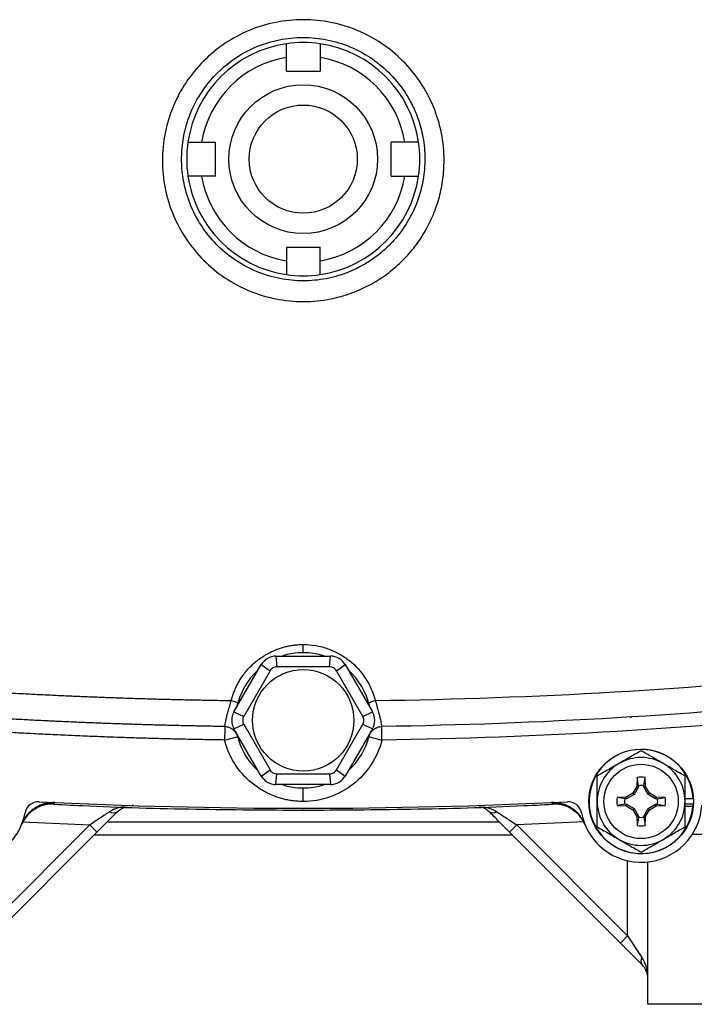
# Model space of a CAD drawing. Units: inches. Extents: x -29.7 to 68.4, y -21.6 to 32.5.
# Drawn here: x 57.7 to 61.6, y 1.2 to 6.9 of the extents above; entities that cross this region are included whole.
import ezdxf

# ---------------------------------------------------------------- set-up
doc = ezdxf.new("R2010")
doc.units = ezdxf.units.IN
doc.header["$MEASUREMENT"] = 0

msp = doc.modelspace()

# ---------------------------------------------------------------- linework, layer by layer
at = {"color": 7, "linetype": 'Continuous', "lineweight": 25}
for p, q in [((59.2378, 6.6151), (59.2378, 6.6955)), ((59.4347, 6.6955), (59.4347, 6.6151)), ((59.2378, 6.6151), (59.4347, 6.6151)), ((58.744, 6.2017), (58.8244, 6.2017)), ((58.8244, 6.0048), (58.8244, 6.2017)), ((59.8481, 6.0048), (59.8481, 6.2017)), ((59.9285, 6.2017), (59.8481, 6.2017)), ((58.8244, 6.0048), (58.744, 6.0048)), ((59.8481, 6.0048), (59.9285, 6.0048)), ((59.2378, 5.5914), (59.4347, 5.5914)), ((59.2378, 5.5914), (59.2378, 5.511)), ((59.4347, 5.511), (59.4347, 5.5914)), ((58.9328, 2.8848), (59.0919, 3.1603)), ((59.0919, 3.1603), (59.1429, 3.124)), ((59.1771, 3.2096), (59.1831, 3.1472)), ((59.1771, 3.2096), (59.4954, 3.2096)), ((59.4894, 3.1472), (59.4954, 3.2096)), ((59.5296, 3.124), (59.5806, 3.1603)), ((59.5806, 3.1603), (59.7397, 2.8848)), ((59.1429, 3.124), (58.9897, 2.8588)), ((59.4894, 3.1472), (59.1831, 3.1472)), ((59.6827, 2.8588), (59.5296, 3.124)), ((58.9506, 2.9156), (58.9544, 2.9341)), ((59.7181, 2.9341), (59.7219, 2.9156)), ((58.9328, 2.8848), (58.9897, 2.8588)), ((59.6827, 2.8588), (59.7397, 2.8848)), ((58.9328, 2.7863), (58.9897, 2.8123)), ((58.9897, 2.8123), (59.1429, 2.5471)), ((59.5296, 2.5471), (59.6827, 2.8123)), ((59.6827, 2.8123), (59.7397, 2.7863)), ((59.0919, 2.5107), (58.9328, 2.7863)), ((59.7397, 2.7863), (59.5806, 2.5107)), ((59.0919, 2.5107), (59.1429, 2.5471)), ((59.1771, 2.4615), (59.1831, 2.5238)), ((59.1831, 2.5238), (59.4894, 2.5238)), ((59.4894, 2.5238), (59.4954, 2.4615)), ((59.5296, 2.5471), (59.5806, 2.5107)), ((61.2811, 2.5029), (61.2802, 2.4505)), ((61.2899, 2.4566), (61.2811, 2.5029)), ((61.3196, 2.4566), (61.3284, 2.5029)), ((61.3293, 2.4505), (61.3284, 2.5029)), ((59.4954, 2.4615), (59.1771, 2.4615)), ((61.2563, 2.4115), (61.2173, 2.3876)), ((61.2802, 2.4505), (61.2563, 2.4115)), ((61.2633, 2.4046), (61.2563, 2.4115)), ((61.2898, 2.4478), (61.2633, 2.4046)), ((61.2898, 2.4478), (61.2802, 2.4505)), ((61.2899, 2.4566), (61.2898, 2.4478)), ((61.3197, 2.4478), (61.3196, 2.4566)), ((61.3197, 2.4478), (61.3293, 2.4505)), ((61.3462, 2.4046), (61.3197, 2.4478)), ((61.3532, 2.4115), (61.3293, 2.4505)), ((61.3462, 2.4046), (61.3532, 2.4115)), ((61.3922, 2.3876), (61.3532, 2.4115)), ((61.2173, 2.3876), (61.165, 2.3867)), ((61.2113, 2.3779), (61.165, 2.3867)), ((61.2201, 2.3781), (61.2113, 2.3779)), ((61.2201, 2.3781), (61.2173, 2.3876)), ((61.2633, 2.4046), (61.2201, 2.3781)), ((61.3894, 2.3781), (61.3462, 2.4046)), ((61.3894, 2.3781), (61.3922, 2.3876)), ((61.3982, 2.3779), (61.3894, 2.3781)), ((61.4445, 2.3867), (61.3922, 2.3876)), ((61.3982, 2.3779), (61.4445, 2.3867)), ((61.6075, 2.3788), (61.5607, 2.3788)), ((61.2113, 2.3483), (61.165, 2.3395)), ((61.165, 2.3395), (61.2173, 2.3386)), ((61.2113, 2.3483), (61.2201, 2.3481)), ((61.2201, 2.3481), (61.2173, 2.3386)), ((61.2173, 2.3386), (61.2563, 2.3147)), ((61.2201, 2.3481), (61.2633, 2.3216)), ((61.2633, 2.3216), (61.2563, 2.3147)), ((61.2563, 2.3147), (61.2802, 2.2757)), ((61.2633, 2.3216), (61.2898, 2.2784)), ((61.3197, 2.2784), (61.3462, 2.3216)), ((61.3293, 2.2757), (61.3532, 2.3147)), ((61.3462, 2.3216), (61.3894, 2.3481)), ((61.3462, 2.3216), (61.3532, 2.3147)), ((61.3532, 2.3147), (61.3922, 2.3386)), ((61.3894, 2.3481), (61.3982, 2.3483)), ((61.3894, 2.3481), (61.3922, 2.3386)), ((61.3922, 2.3386), (61.4445, 2.3395)), ((61.3982, 2.3483), (61.4445, 2.3395)), ((61.6075, 2.3474), (61.5607, 2.3474)), ((61.6064, 2.3335), (61.5607, 2.3335)), ((58.1945, 2.245), (60.478, 2.245)), ((61.2898, 2.2784), (61.2802, 2.2757)), ((61.2802, 2.2757), (61.2811, 2.2233)), ((61.2899, 2.2696), (61.2811, 2.2233)), ((61.2898, 2.2784), (61.2899, 2.2696)), ((61.3196, 2.2696), (61.3197, 2.2784)), ((61.3196, 2.2696), (61.3284, 2.2233)), ((61.3197, 2.2784), (61.3293, 2.2757)), ((61.3284, 2.2233), (61.3293, 2.2757)), ((58.0923, 2.2263), (57.4465, 1.5805)), ((57.4882, 1.5387), (58.134, 2.1845)), ((58.0923, 2.2263), (58.134, 2.1845)), ((60.5802, 2.2263), (60.5384, 2.1845)), ((61.1842, 1.5387), (60.5384, 2.1845)), ((60.5802, 2.2263), (61.226, 1.5805)), ((60.5567, 2.1662), (58.1158, 2.1662)), ((61.3441, 1.182), (61.3441, 2.011)), ((61.226, 1.5805), (61.1842, 1.5387)), ((61.226, 1.5805), (61.3095, 1.4552)), ((61.3095, 1.4134), (61.1842, 1.5387)), ((61.7378, 1.182), (61.3441, 1.182))]:
    msp.add_line(p, q, dxfattribs=at)
at = {"color": 8, "linetype": 'Continuous', "lineweight": 25}
for p, q in [((61.2513, 2.8578), (61.242, 2.8506)), ((57.8735, 2.3497), (57.8868, 2.3507)), ((60.799, 2.3497), (60.7857, 2.3507)), ((59.3362, 2.3186), (59.3362, 2.323)), ((57.7, 2.2452), (58.0923, 2.2263)), ((60.9724, 2.2452), (60.5802, 2.2263)), ((61.6035, 2.1725), (61.7378, 2.1725)), ((61.226, 1.5805), (61.226, 2.0176))]:
    msp.add_line(p, q, dxfattribs=at)
at = {"color": 7, "linetype": 'Continuous', "lineweight": 25}
for centre, radius in [((59.3362, 6.1033), 0.4331), ((59.3362, 6.1033), 0.315), ((59.3362, 2.8355), 0.2953), ((61.3047, 2.3631), 0.3051), ((61.3047, 2.3631), 0.2165)]:
    msp.add_circle(centre, radius, dxfattribs=at)
for centre, radius, start, end in [((59.3362, 6.1033), 0.6791, 98.33308, 171.66692), ((59.3362, 6.1033), 0.6791, 81.66692, 98.33308), ((59.3362, 6.1033), 0.6791, 8.33308, 81.66692), ((59.3362, 6.1033), 0.6004, 99.43534, 170.56466), ((59.3362, 6.1033), 0.6004, 9.43534, 80.56466), ((59.3362, 6.1033), 0.6791, 171.66692, 188.33308), ((59.3362, 6.1033), 0.6791, 351.66692, 8.33308), ((59.3362, 6.1033), 0.6791, 188.33308, 261.66692), ((59.3362, 6.1033), 0.6004, 189.43534, 260.56466), ((59.3362, 6.1033), 0.6004, 279.43534, 350.56466), ((59.3362, 6.1033), 0.6791, 278.33308, 351.66692), ((59.3362, 6.1033), 0.6791, 261.66692, 278.33308), ((59.3362, 2.8355), 0.3937, 71.80513, 108.19487), ((59.1771, 3.1111), 0.0984, 90, 150), ((59.4954, 3.1111), 0.0984, 30, 90), ((59.3362, 2.8355), 0.3937, 131.80513, 168.89276), ((59.3362, 2.8355), 0.3937, 11.80513, 48.19487), ((59.018, 2.8355), 0.0984, 150, 210), ((59.6545, 2.8355), 0.0984, 330, 30), ((59.3362, 2.8355), 0.3937, 192.20178, 228.19487), ((59.3362, 2.8355), 0.3937, 311.80513, 348.19487), ((61.3047, 2.3631), 0.3031, 2.97774, 354.39054), ((61.3047, 2.3631), 0.2559, 120, 180), ((61.3047, 2.3631), 0.2559, 60, 120), ((61.3047, 2.3631), 0.2559, 0, 60), ((59.1771, 2.56), 0.0984, 210, 270), ((59.4954, 2.56), 0.0984, 270, 330), ((61.3047, 2.3631), 0.1417, 80.40593, 99.59407), ((59.3362, 2.8355), 0.3937, 251.80513, 288.19487), ((57.8777, 2.1541), 0.1968, 87.35797, 157.71257), ((57.7933, 2.2827), 0.0787, 87.19902, 169.30254), ((59.3362, 33.8198), 31.4961, 267.19902, 272.80098), ((60.7948, 2.1541), 0.1968, 22.28743, 92.64203), ((60.8792, 2.2827), 0.0787, 10.69746, 92.80098), ((61.3047, 2.3631), 0.2559, 180, 240), ((61.3047, 2.3631), 0.1417, 170.40593, 189.59407), ((61.3047, 2.3631), 0.2559, 300, 0), ((61.3047, 2.3631), 0.1417, 350.40593, 9.59407), ((57.3677, 2.3631), 0.3543, 183.53587, 349.30254), ((58.2317, 2.3342), 0.0374, 233.70976, 304.3298), ((60.4408, 2.3342), 0.0374, 235.6702, 306.29024), ((61.3047, 2.3631), 0.3543, 190.69746, 356.46413), ((61.3047, 2.3631), 0.3031, 354.39054, 357.02226), ((61.3047, 2.3631), 0.1417, 260.40593, 279.59407), ((61.3047, 2.3631), 0.2559, 240, 300), ((61.3395, 1.4343), 0.0365, 145.14306, 214.85694), ((61.226, 1.3299), 0.1181, 360, 45)]:
    msp.add_arc(centre, radius, start, end, dxfattribs=at)
msp.add_ellipse((61.226, 1.3299), major_axis=(0, 0.1772), ratio=0.666667, start_param=4.712389, end_param=5.497787, dxfattribs=at)
for points, knots in [([(59.3362, 5.2743), (59.2825, 5.2743), (59.1749, 5.2846), (59.02, 5.3321), (58.877, 5.408), (58.7523, 5.5111), (58.6494, 5.6359), (58.5735, 5.7787), (58.5261, 5.9333), (58.5106, 6.0942), (58.526, 6.2552), (58.5732, 6.4099), (58.6488, 6.5529), (58.7517, 6.6778), (58.8764, 6.7809), (59.0195, 6.8572), (59.1747, 6.9049), (59.3365, 6.9204), (59.4981, 6.9048), (59.6531, 6.8571), (59.796, 6.7809), (59.9208, 6.6778), (60.0236, 6.5529), (60.0992, 6.4101), (60.1464, 6.2556), (60.1601, 6.1126), (60.1522, 5.9877), (60.1313, 5.8823), (60.0966, 5.7806), (60.0494, 5.6839), (59.9897, 5.5944), (59.9186, 5.5135), (59.8378, 5.4423), (59.7482, 5.3823), (59.6356, 5.3269), (59.4976, 5.2845), (59.39, 5.2743), (59.3362, 5.2743)], [0, 0, 0, 0, 0.031235, 0.062443, 0.093661, 0.124885, 0.156101, 0.187351, 0.218585, 0.249866, 0.281106, 0.312396, 0.343634, 0.374872, 0.406123, 0.437313, 0.468681, 0.499974, 0.53127, 0.562498, 0.593717, 0.624967, 0.656167, 0.687411, 0.718615, 0.749852, 0.770737, 0.791458, 0.812373, 0.833299, 0.854035, 0.874942, 0.895871, 0.91661, 0.937526, 0.968777, 1, 1, 1, 1]), ([(59.3362, 5.3946), (59.3807, 5.3946), (59.471, 5.4031), (59.6035, 5.442), (59.7293, 5.5078), (59.8311, 5.5908), (59.9134, 5.6866), (59.98, 5.7962), (60.0317, 5.9381), (60.0502, 6.0889), (60.0375, 6.2268), (60.0084, 6.3358), (59.9702, 6.4239), (59.9158, 6.5164), (59.8378, 6.6107), (59.7289, 6.6983), (59.6073, 6.7628), (59.4752, 6.8029), (59.3354, 6.8165), (59.175, 6.8005), (58.9982, 6.7379), (58.8516, 6.6296), (58.7497, 6.5081), (58.681, 6.3865), (58.6457, 6.2745), (58.6267, 6.1546), (58.6256, 6.046), (58.6473, 5.9268), (58.6856, 5.8134), (58.7471, 5.7006), (58.8374, 5.594), (58.9438, 5.508), (59.0649, 5.4436), (59.1989, 5.4035), (59.2908, 5.3946), (59.3362, 5.3946)], [0, 0, 0, 0, 0.029911, 0.060706, 0.092394, 0.124984, 0.148669, 0.177406, 0.211189, 0.25001, 0.279088, 0.304414, 0.325984, 0.343795, 0.376739, 0.407978, 0.437517, 0.469026, 0.500335, 0.531454, 0.576957, 0.624937, 0.652341, 0.683597, 0.718703, 0.731023, 0.765691, 0.7915, 0.812623, 0.846402, 0.877646, 0.906358, 0.93822, 0.96943, 1, 1, 1, 1]), ([(59.2378, 6.6955), (59.2378, 6.7007), (59.2378, 6.7058), (59.2378, 6.7161), (59.2378, 6.7211), (59.2378, 6.7354), (59.2378, 6.7443), (59.2378, 6.7554), (59.2378, 6.7588), (59.2378, 6.7646), (59.2378, 6.7671), (59.2378, 6.7711), (59.2378, 6.7727), (59.2378, 6.7747), (59.2378, 6.7752), (59.2378, 6.7752)], [0, 0, 0, 0, 0.125, 0.125, 0.25, 0.25, 0.5, 0.5, 0.625, 0.625, 0.75, 0.75, 0.875, 0.875, 1, 1, 1, 1]), ([(59.4347, 6.7752), (59.4347, 6.7752), (59.4347, 6.7747), (59.4347, 6.7726), (59.4347, 6.7711), (59.4347, 6.7671), (59.4347, 6.7646), (59.4347, 6.7588), (59.4347, 6.7554), (59.4347, 6.748), (59.4347, 6.744), (59.4347, 6.7353), (59.4347, 6.7307), (59.4347, 6.7211), (59.4347, 6.7161), (59.4347, 6.7059), (59.4347, 6.7007), (59.4347, 6.6955)], [0, 0, 0, 0, 0.125, 0.125, 0.25, 0.25, 0.375, 0.375, 0.5, 0.5, 0.625, 0.625, 0.75, 0.75, 0.875, 0.875, 1, 1, 1, 1]), ([(58.6643, 6.2017), (58.6643, 6.2017), (58.6664, 6.2017), (58.6744, 6.2017), (58.6804, 6.2017), (58.6915, 6.2017), (58.6956, 6.2017), (58.7042, 6.2017), (58.7089, 6.2017), (58.7232, 6.2017), (58.7337, 6.2017), (58.744, 6.2017)], [0, 0, 0, 0, 0.25, 0.25, 0.5, 0.5, 0.625, 0.625, 0.75, 0.75, 1, 1, 1, 1]), ([(60.0082, 6.2017), (60.0082, 6.2017), (60.0077, 6.2017), (60.0056, 6.2017), (60.0041, 6.2017), (60.0001, 6.2017), (59.9976, 6.2017), (59.9918, 6.2017), (59.9884, 6.2017), (59.981, 6.2017), (59.9769, 6.2017), (59.9683, 6.2017), (59.9636, 6.2017), (59.954, 6.2017), (59.9491, 6.2017), (59.9389, 6.2017), (59.9337, 6.2017), (59.9285, 6.2017)], [0, 0, 0, 0, 0.125, 0.125, 0.25, 0.25, 0.375, 0.375, 0.5, 0.5, 0.625, 0.625, 0.75, 0.75, 0.875, 0.875, 1, 1, 1, 1]), ([(58.744, 6.0048), (58.7388, 6.0048), (58.7337, 6.0048), (58.7235, 6.0048), (58.7184, 6.0048), (58.7041, 6.0048), (58.6952, 6.0048), (58.6841, 6.0048), (58.6807, 6.0048), (58.6749, 6.0048), (58.6724, 6.0048), (58.6684, 6.0048), (58.6669, 6.0048), (58.6648, 6.0048), (58.6643, 6.0048), (58.6643, 6.0048)], [0, 0, 0, 0, 0.125, 0.125, 0.25, 0.25, 0.5, 0.5, 0.625, 0.625, 0.75, 0.75, 0.875, 0.875, 1, 1, 1, 1]), ([(59.9285, 6.0048), (59.9337, 6.0048), (59.9388, 6.0048), (59.949, 6.0048), (59.9541, 6.0048), (59.9684, 6.0048), (59.9773, 6.0048), (59.9884, 6.0048), (59.9918, 6.0048), (59.9976, 6.0048), (60.0001, 6.0048), (60.0041, 6.0048), (60.0056, 6.0048), (60.0077, 6.0048), (60.0082, 6.0048), (60.0082, 6.0048)], [0, 0, 0, 0, 0.125, 0.125, 0.25, 0.25, 0.5, 0.5, 0.625, 0.625, 0.75, 0.75, 0.875, 0.875, 1, 1, 1, 1]), ([(59.2378, 5.511), (59.2378, 5.5058), (59.2378, 5.5007), (59.2378, 5.4905), (59.2378, 5.4855), (59.2378, 5.4711), (59.2378, 5.4622), (59.2378, 5.4511), (59.2378, 5.4477), (59.2378, 5.4419), (59.2378, 5.4394), (59.2378, 5.4354), (59.2378, 5.4339), (59.2378, 5.4318), (59.2378, 5.4313), (59.2378, 5.4313)], [0, 0, 0, 0, 0.125, 0.125, 0.25, 0.25, 0.5, 0.5, 0.625, 0.625, 0.75, 0.75, 0.875, 0.875, 1, 1, 1, 1]), ([(59.4347, 5.4313), (59.4347, 5.4313), (59.4347, 5.4334), (59.4347, 5.4414), (59.4347, 5.4474), (59.4347, 5.4585), (59.4347, 5.4626), (59.4347, 5.4712), (59.4347, 5.4759), (59.4347, 5.4903), (59.4347, 5.5007), (59.4347, 5.511)], [0, 0, 0, 0, 0.25, 0.25, 0.5, 0.5, 0.625, 0.625, 0.75, 0.75, 1, 1, 1, 1]), ([(58.9172, 2.951), (58.9183, 2.9551), (58.9205, 2.9633), (58.9241, 2.9755), (58.9281, 2.9875), (58.9325, 2.9994), (58.9372, 3.0111), (58.9422, 3.0227), (58.9476, 3.0342), (58.9533, 3.0455), (58.9594, 3.0566), (58.9658, 3.0676), (58.9827, 3.0948), (59.014, 3.1359), (59.0662, 3.1847), (59.126, 3.2248), (59.1776, 3.2479), (59.216, 3.2602), (59.2396, 3.2663), (59.2634, 3.2711), (59.2875, 3.2745), (59.3118, 3.2766), (59.3281, 3.2769), (59.3362, 3.277)], [0, 0, 0, 0, 0.0226523, 0.04521, 0.0676914, 0.0901151, 0.1124997, 0.134864, 0.1572267, 0.1796067, 0.2020227, 0.2244936, 0.2470378, 0.3717243, 0.4959064, 0.6215825, 0.7467933, 0.7892778, 0.8314619, 0.8734852, 0.9154888, 0.9576137, 1, 1, 1, 1]), ([(59.3362, 3.277), (59.3608, 3.277), (59.3851, 3.2749), (59.433, 3.2667), (59.4567, 3.2606), (59.5026, 3.2444), (59.5245, 3.2346), (59.5664, 3.2114), (59.5865, 3.198), (59.6428, 3.1532), (59.6743, 3.1182), (59.7255, 3.0386), (59.7438, 2.996), (59.7553, 2.951)], [0, 0, 0, 0, 0.125, 0.125, 0.25, 0.25, 0.375, 0.375, 0.5, 0.5, 0.75, 0.75, 1, 1, 1, 1]), ([(59.3362, 3.2292), (59.3362, 3.2292), (59.3362, 3.2303), (59.3362, 3.2351), (59.3362, 3.239), (59.3362, 3.2488), (59.3362, 3.2546), (59.3362, 3.2663), (59.3362, 3.272), (59.3362, 3.277)], [0, 0, 0, 0, 0.25, 0.25, 0.5, 0.5, 0.75, 0.75, 1, 1, 1, 1]), ([(56.1398, 3.1128), (56.1696, 3.1098), (56.2292, 3.1037), (56.3187, 3.0948), (56.4082, 3.0862), (56.4977, 3.0779), (56.5873, 3.0698), (56.6768, 3.062), (56.7664, 3.0545), (56.8559, 3.0472), (56.9455, 3.0401), (57.0351, 3.0334), (57.1247, 3.0269), (57.2143, 3.0206), (57.304, 3.0146), (57.3936, 3.0089), (57.4832, 3.0034), (57.5728, 2.9982), (57.6625, 2.9932), (57.7521, 2.9885), (57.8418, 2.9841), (57.9314, 2.9799), (58.021, 2.976), (58.1107, 2.9723), (58.2003, 2.9689), (58.2899, 2.9657), (58.3796, 2.9629), (58.4692, 2.9602), (58.5588, 2.9579), (58.6484, 2.9557), (58.738, 2.9539), (58.8276, 2.9523), (58.8874, 2.9514), (58.9172, 2.951)], [0, 0, 0, 0, 0.032471, 0.064925, 0.097361, 0.12978, 0.162182, 0.194568, 0.226939, 0.259294, 0.291633, 0.323958, 0.356268, 0.388564, 0.420847, 0.453116, 0.485372, 0.517615, 0.549846, 0.582065, 0.614273, 0.64647, 0.678655, 0.710831, 0.742996, 0.775151, 0.807298, 0.839435, 0.871564, 0.903684, 0.935797, 0.967902, 1, 1, 1, 1]), ([(59.1831, 3.1472), (59.179, 3.1472), (59.175, 3.1467), (59.1672, 3.1447), (59.1634, 3.1431), (59.1564, 3.1391), (59.1531, 3.1365), (59.1474, 3.1308), (59.1449, 3.1275), (59.1429, 3.124)], [0, 0, 0, 0, 0.25, 0.25, 0.5, 0.5, 0.75, 0.75, 1, 1, 1, 1]), ([(59.5296, 3.124), (59.5276, 3.1275), (59.5251, 3.1308), (59.5194, 3.1365), (59.5161, 3.139), (59.5092, 3.1431), (59.5053, 3.1447), (59.4975, 3.1467), (59.4935, 3.1472), (59.4894, 3.1472)], [0, 0, 0, 0, 0.25, 0.25, 0.5, 0.5, 0.75, 0.75, 1, 1, 1, 1]), ([(58.8791, 2.7995), (58.8496, 2.8), (58.7906, 2.8009), (58.702, 2.8026), (58.6135, 2.8045), (58.525, 2.8067), (58.4366, 2.8092), (58.3482, 2.8119), (58.2598, 2.8148), (58.1714, 2.818), (58.0831, 2.8214), (57.9948, 2.8251), (57.9065, 2.8291), (57.8182, 2.8333), (57.73, 2.8377), (57.6419, 2.8424), (57.5537, 2.8474), (57.4656, 2.8526), (57.3775, 2.858), (57.2895, 2.8637), (57.2015, 2.8697), (57.1135, 2.8759), (57.0256, 2.8823), (56.9377, 2.889), (56.8499, 2.8959), (56.7621, 2.9031), (56.6743, 2.9105), (56.5866, 2.9182), (56.4989, 2.9262), (56.4112, 2.9343), (56.3237, 2.9427), (56.2361, 2.9514), (56.1778, 2.9574), (56.1486, 2.9604)], [0, 0, 0, 0, 0.032274, 0.064542, 0.096807, 0.129067, 0.161323, 0.193576, 0.225827, 0.258074, 0.29032, 0.322564, 0.354806, 0.387048, 0.419289, 0.45153, 0.483772, 0.516014, 0.548257, 0.580501, 0.612748, 0.644997, 0.677248, 0.709503, 0.741761, 0.774023, 0.806289, 0.83856, 0.870837, 0.903118, 0.935406, 0.967699, 1, 1, 1, 1]), ([(58.8791, 2.7995), (58.8791, 2.7996), (58.8792, 2.7996), (58.8793, 2.8002), (58.8796, 2.8011), (58.8799, 2.8025), (58.8802, 2.8043), (58.8806, 2.8066), (58.8816, 2.8117), (58.8833, 2.8217), (58.8867, 2.8395), (58.8917, 2.8617), (58.8974, 2.8837), (58.9029, 2.9031), (58.9075, 2.9185), (58.9123, 2.9347), (58.9156, 2.9456), (58.9172, 2.951)], [0, 0, 0, 0, 0.0307931, 0.0625242, 0.0951941, 0.1287997, 0.1633332, 0.1987821, 0.2351284, 0.36309, 0.4799141, 0.6065084, 0.7370497, 0.7981504, 0.8681804, 0.9348513, 1, 1, 1, 1]), ([(58.9172, 2.951), (58.9218, 2.9499), (58.9268, 2.9485), (58.9363, 2.9452), (58.9408, 2.9434), (58.9482, 2.9397), (58.951, 2.9379), (58.9543, 2.9347), (58.9549, 2.9334), (58.9546, 2.9324)], [0, 0, 0, 0, 0.25, 0.25, 0.5, 0.5, 0.75, 0.75, 1, 1, 1, 1]), ([(59.7179, 2.9324), (59.7176, 2.9334), (59.7182, 2.9347), (59.7215, 2.9379), (59.7243, 2.9397), (59.7316, 2.9434), (59.7362, 2.9452), (59.7457, 2.9485), (59.7507, 2.9499), (59.7553, 2.951)], [0, 0, 0, 0, 0.25, 0.25, 0.5, 0.5, 0.75, 0.75, 1, 1, 1, 1]), ([(59.7553, 2.951), (59.7619, 2.9289), (59.7683, 2.908), (59.7761, 2.8794), (59.7785, 2.8705), (59.7825, 2.854), (59.7842, 2.8464), (59.7885, 2.8262), (59.7902, 2.8161), (59.7919, 2.8061), (59.7924, 2.8036), (59.7929, 2.8012), (59.793, 2.8005), (59.7932, 2.7999), (59.7933, 2.7997), (59.7933, 2.7996), (59.7934, 2.7995), (59.7934, 2.7995), (59.7934, 2.7995)], [0, 0, 0, 0, 0.25, 0.25, 0.375, 0.375, 0.5, 0.5, 0.75, 0.75, 0.875, 0.875, 0.9375, 0.9375, 0.96875, 0.984375, 0.984375, 1, 1, 1, 1]), ([(58.8779, 2.7208), (58.8398, 2.7214), (58.7636, 2.7226), (58.6493, 2.725), (58.535, 2.7277), (58.4207, 2.7308), (58.3065, 2.7344), (58.1923, 2.7384), (58.0781, 2.7428), (57.9639, 2.7476), (57.8497, 2.7529), (57.7356, 2.7586), (57.6215, 2.7646), (57.5074, 2.7712), (57.3934, 2.7781), (57.2794, 2.7854), (57.1654, 2.7932), (57.0514, 2.8014), (56.9375, 2.81), (56.8235, 2.819), (56.7096, 2.8285), (56.5958, 2.8383), (56.4819, 2.8486), (56.3681, 2.8593), (56.2543, 2.8704), (56.1784, 2.8782), (56.1405, 2.882)], [0, 0, 0, 0, 0.04169, 0.083375, 0.125053, 0.166727, 0.208396, 0.250061, 0.291722, 0.333381, 0.375038, 0.416693, 0.458347, 0.5, 0.541653, 0.583307, 0.624962, 0.666619, 0.708278, 0.749939, 0.791604, 0.833273, 0.874947, 0.916625, 0.95831, 1, 1, 1, 1]), ([(58.9897, 2.8588), (58.9877, 2.8552), (58.9861, 2.8515), (58.984, 2.8437), (58.9834, 2.8396), (58.9834, 2.8315), (58.984, 2.8274), (58.9861, 2.8196), (58.9877, 2.8158), (58.9897, 2.8123)], [0, 0, 0, 0, 0.25, 0.25, 0.5, 0.5, 0.75, 0.75, 1, 1, 1, 1]), ([(59.6827, 2.8123), (59.6848, 2.8158), (59.6863, 2.8196), (59.6885, 2.8274), (59.689, 2.8315), (59.689, 2.8396), (59.6885, 2.8437), (59.6864, 2.8515), (59.6848, 2.8552), (59.6827, 2.8588)], [0, 0, 0, 0, 0.25, 0.25, 0.5, 0.5, 0.75, 0.75, 1, 1, 1, 1]), ([(58.8791, 2.7995), (58.8791, 2.7995), (58.8791, 2.7975), (58.879, 2.7896), (58.8789, 2.7838), (58.8787, 2.7692), (58.8785, 2.7605), (58.8782, 2.7414), (58.8781, 2.7311), (58.8779, 2.7208)], [0, 0, 0, 0, 0.25, 0.25, 0.5, 0.5, 0.75, 0.75, 1, 1, 1, 1]), ([(58.8791, 2.7995), (58.8871, 2.7994), (58.8955, 2.798), (58.9119, 2.7924), (58.9199, 2.7881), (58.9338, 2.777), (58.9399, 2.7702), (58.9491, 2.7556), (58.9524, 2.7477), (58.9543, 2.7399)], [0, 0, 0, 0, 0.25, 0.25, 0.5, 0.5, 0.75, 0.75, 1, 1, 1, 1]), ([(59.7182, 2.7399), (59.7201, 2.7477), (59.7234, 2.7556), (59.7326, 2.7702), (59.7386, 2.777), (59.7526, 2.7881), (59.7606, 2.7924), (59.777, 2.798), (59.7854, 2.7994), (59.7934, 2.7995)], [0, 0, 0, 0, 0.25, 0.25, 0.5, 0.5, 0.75, 0.75, 1, 1, 1, 1]), ([(59.7945, 2.7208), (59.7944, 2.7301), (59.7943, 2.7401), (59.794, 2.7595), (59.7938, 2.7688), (59.7936, 2.7842), (59.7935, 2.7902), (59.7934, 2.7978), (59.7934, 2.7995), (59.7934, 2.7995)], [0, 0, 0, 0, 0.25, 0.25, 0.5, 0.5, 0.75, 0.75, 1, 1, 1, 1]), ([(58.8779, 2.7208), (58.8879, 2.7233), (58.8979, 2.7258), (58.9164, 2.7304), (58.9249, 2.7326), (58.939, 2.7361), (58.9447, 2.7375), (58.9523, 2.7394), (58.9543, 2.7399), (58.9543, 2.7399)], [0, 0, 0, 0, 0.25, 0.25, 0.5, 0.5, 0.75, 0.75, 1, 1, 1, 1]), ([(59.3362, 2.3631), (59.3315, 2.3631), (59.3219, 2.3632), (59.3076, 2.3639), (59.2934, 2.365), (59.2793, 2.3664), (59.2652, 2.3684), (59.2512, 2.3707), (59.2373, 2.3735), (59.2235, 2.3766), (59.2098, 2.3803), (59.1961, 2.3843), (59.1747, 2.3913), (59.1459, 2.4026), (59.1107, 2.4198), (59.0771, 2.4399), (59.0452, 2.4627), (59.0154, 2.488), (58.9877, 2.5158), (58.9624, 2.5457), (58.9398, 2.5776), (58.9198, 2.6113), (58.9046, 2.6427), (58.8932, 2.6709), (58.8847, 2.6956), (58.8802, 2.7124), (58.8779, 2.7208)], [0, 0, 0, 0, 0.022929, 0.045756, 0.068503, 0.091189, 0.113835, 0.136463, 0.159093, 0.181745, 0.204442, 0.227203, 0.250049, 0.312491, 0.375038, 0.437592, 0.500026, 0.562454, 0.625015, 0.687576, 0.750003, 0.812416, 0.874988, 0.916734, 0.958362, 1, 1, 1, 1]), ([(59.7945, 2.7208), (59.7819, 2.6702), (59.7607, 2.6217), (59.7038, 2.5342), (59.6681, 2.4952), (59.5858, 2.431), (59.5393, 2.4058), (59.4406, 2.3718), (59.3884, 2.3631), (59.3362, 2.3631)], [0, 0, 0, 0, 0.25, 0.25, 0.5, 0.5, 0.75, 0.75, 1, 1, 1, 1]), ([(59.7182, 2.7399), (59.7182, 2.7399), (59.7198, 2.7395), (59.7272, 2.7377), (59.7331, 2.7362), (59.748, 2.7325), (59.757, 2.7302), (59.7758, 2.7255), (59.7855, 2.7231), (59.7945, 2.7208)], [0, 0, 0, 0, 0.25, 0.25, 0.5, 0.5, 0.75, 0.75, 1, 1, 1, 1]), ([(61.3047, 2.6586), (61.2838, 2.6465), (61.2627, 2.6343), (61.2201, 2.6097), (61.1986, 2.5973), (61.1768, 2.5847)], [0, 0, 0, 0, 0.5, 0.5, 1, 1, 1, 1]), ([(61.4327, 2.5847), (61.4218, 2.591), (61.4109, 2.5973), (61.3894, 2.6097), (61.3786, 2.6159), (61.3467, 2.6344), (61.3256, 2.6465), (61.3047, 2.6586)], [0, 0, 0, 0, 0.25, 0.25, 0.5, 0.5, 1, 1, 1, 1]), ([(61.1768, 2.5847), (61.1659, 2.5785), (61.155, 2.5722), (61.1334, 2.5597), (61.1227, 2.5535), (61.0908, 2.5351), (61.0697, 2.5229), (61.0488, 2.5108)], [0, 0, 0, 0, 0.25, 0.25, 0.5, 0.5, 1, 1, 1, 1]), ([(61.5607, 2.5108), (61.5397, 2.5229), (61.5186, 2.5351), (61.476, 2.5597), (61.4545, 2.5721), (61.4327, 2.5847)], [0, 0, 0, 0, 0.5, 0.5, 1, 1, 1, 1]), ([(59.1429, 2.5471), (59.1449, 2.5435), (59.1474, 2.5403), (59.1531, 2.5346), (59.1563, 2.532), (59.1633, 2.528), (59.1672, 2.5264), (59.175, 2.5244), (59.179, 2.5238), (59.1831, 2.5238)], [0, 0, 0, 0, 0.25, 0.25, 0.5, 0.5, 0.75, 0.75, 1, 1, 1, 1]), ([(59.4894, 2.5238), (59.4935, 2.5238), (59.4975, 2.5244), (59.5053, 2.5264), (59.5091, 2.528), (59.5161, 2.532), (59.5194, 2.5346), (59.5251, 2.5403), (59.5276, 2.5435), (59.5296, 2.5471)], [0, 0, 0, 0, 0.25, 0.25, 0.5, 0.5, 0.75, 0.75, 1, 1, 1, 1]), ([(61.0488, 2.3631), (61.0488, 2.3881), (61.0488, 2.4134), (61.0488, 2.4628), (61.0488, 2.4869), (61.0488, 2.5108)], [0, 0, 0, 0, 0.5, 0.5, 1, 1, 1, 1]), ([(61.5607, 2.3631), (61.5607, 2.3881), (61.5607, 2.4134), (61.5607, 2.4628), (61.5607, 2.4869), (61.5607, 2.5108)], [0, 0, 0, 0, 0.5, 0.5, 1, 1, 1, 1]), ([(59.3362, 2.3631), (59.3362, 2.3724), (59.3362, 2.3824), (59.3362, 2.4018), (59.3362, 2.4111), (59.3362, 2.4265), (59.3362, 2.4325), (59.3362, 2.4402), (59.3362, 2.4418), (59.3362, 2.4418)], [0, 0, 0, 0, 0.25, 0.25, 0.5, 0.5, 0.75, 0.75, 1, 1, 1, 1]), ([(61.2899, 2.4564), (61.2948, 2.4572), (61.2998, 2.4576), (61.3097, 2.4576), (61.3147, 2.4572), (61.3196, 2.4564)], [0, 0, 0, 0, 0.5, 0.5, 1, 1, 1, 1]), ([(57.889, 2.3562), (57.8788, 2.3567), (57.8686, 2.3564), (57.8536, 2.3547), (57.8486, 2.354), (57.8386, 2.3521), (57.8337, 2.351), (57.8263, 2.349), (57.8238, 2.3483), (57.819, 2.3467), (57.8165, 2.3459), (57.8117, 2.3442), (57.8094, 2.3433), (57.8047, 2.3415), (57.8023, 2.3405), (57.7954, 2.3374), (57.7909, 2.3352), (57.782, 2.3304), (57.7776, 2.3278), (57.7712, 2.3237), (57.7691, 2.3222), (57.7649, 2.3193), (57.7628, 2.3178), (57.7567, 2.3132), (57.7528, 2.3099), (57.7453, 2.3032), (57.7416, 2.2997), (57.7346, 2.2924), (57.7312, 2.2886), (57.7248, 2.2808), (57.7217, 2.2768), (57.7173, 2.2705), (57.7159, 2.2683), (57.7131, 2.264), (57.7118, 2.2619), (57.7079, 2.2553), (57.7055, 2.2508), (57.701, 2.2417), (57.6989, 2.237), (57.697, 2.2322)], [0, 0, 0, 0, 0.00092676, 0.00092676, 0.001390141, 0.001390141, 0.001853521, 0.001853521, 0.002085211, 0.002085211, 0.002316901, 0.002316901, 0.002548591, 0.002548591, 0.002780281, 0.002780281, 0.003243661, 0.003243661, 0.003707042, 0.003707042, 0.003938732, 0.003938732, 0.004170422, 0.004170422, 0.004633802, 0.004633802, 0.005097182, 0.005097182, 0.005560563, 0.005560563, 0.006023943, 0.006023943, 0.006255633, 0.006255633, 0.006487323, 0.006487323, 0.006950703, 0.006950703, 0.007414083, 0.007414083, 0.007414083, 0.007414083]), ([(60.9755, 2.2322), (60.9743, 2.235), (60.9721, 2.2403), (60.9685, 2.2479), (60.9648, 2.2548), (60.9612, 2.2612), (60.9575, 2.2669), (60.954, 2.2721), (60.9507, 2.2768), (60.9475, 2.2809), (60.9388, 2.2918), (60.9235, 2.3076), (60.8989, 2.3261), (60.8724, 2.3403), (60.8483, 2.3488), (60.8287, 2.3533), (60.8135, 2.3555), (60.7984, 2.3566), (60.7884, 2.3563), (60.7835, 2.3562)], [0, 0, 0, 0, 0.03661, 0.071042, 0.103298, 0.133376, 0.161276, 0.186999, 0.210544, 0.231911, 0.2511, 0.382508, 0.500754, 0.628919, 0.750332, 0.814047, 0.876897, 0.938881, 1, 1, 1, 1]), ([(61.0488, 2.2154), (61.0488, 2.2394), (61.0488, 2.264), (61.0488, 2.3133), (61.0488, 2.3381), (61.0488, 2.3631)], [0, 0, 0, 0, 0.5, 0.5, 1, 1, 1, 1]), ([(61.2114, 2.3483), (61.2106, 2.3532), (61.2103, 2.3581), (61.2103, 2.3681), (61.2106, 2.373), (61.2114, 2.3779)], [0, 0, 0, 0, 0.5, 0.5, 1, 1, 1, 1]), ([(61.3981, 2.3779), (61.3988, 2.373), (61.3992, 2.3681), (61.3992, 2.3581), (61.3988, 2.3532), (61.3981, 2.3483)], [0, 0, 0, 0, 0.5, 0.5, 1, 1, 1, 1]), ([(61.5607, 2.2154), (61.5607, 2.2394), (61.5607, 2.264), (61.5607, 2.3133), (61.5607, 2.3381), (61.5607, 2.3631)], [0, 0, 0, 0, 0.5, 0.5, 1, 1, 1, 1]), ([(57.697, 2.2309), (57.7026, 2.2426), (57.7138, 2.266), (57.7385, 2.2946), (57.7656, 2.3169), (57.7924, 2.3321), (57.8163, 2.3414), (57.8352, 2.3462), (57.8485, 2.3485), (57.8567, 2.3493), (57.8602, 2.3495), (57.8599, 2.3495), (57.8598, 2.3495)], [0, 0, 0, 0, 0.130229, 0.261053, 0.380212, 0.487377, 0.580712, 0.661984, 0.741535, 0.836801, 0.960491, 1, 1, 1, 1]), ([(57.8598, 2.3494), (57.8624, 2.3493), (57.8718, 2.3491), (57.8728, 2.3494), (57.8735, 2.3497)], [0, 0, 0, 0, 0.273957, 1, 1, 1, 1]), ([(57.8598, 2.3486), (57.9229, 2.3452), (58.2061, 2.33), (58.6983, 2.3168), (59.1275, 2.3139), (59.3362, 2.3125)], [0, 0, 0, 0, 0.128368, 0.575928, 1, 1, 1, 1]), ([(58.2096, 2.304), (58.2007, 2.2981), (58.1914, 2.292), (58.1724, 2.2794), (58.1627, 2.2729), (58.1328, 2.2532), (58.1127, 2.2398), (58.0923, 2.2263)], [0, 0, 0, 0, 0.25, 0.25, 0.5, 0.5, 1, 1, 1, 1]), ([(58.134, 2.1845), (58.1552, 2.2056), (58.1759, 2.2264), (58.2063, 2.2568), (58.2162, 2.2666), (58.2351, 2.2855), (58.2442, 2.2946), (58.2528, 2.3033)], [0, 0, 0, 0, 0.5, 0.5, 0.75, 0.75, 1, 1, 1, 1]), ([(58.2528, 2.3033), (58.2625, 2.3116), (58.2808, 2.3272), (58.3008, 2.3297), (58.3102, 2.3309)], [0, 0, 0, 0, 0.529522, 1, 1, 1, 1]), ([(59.3362, 2.3125), (59.545, 2.3139), (59.9741, 2.3168), (60.4664, 2.33), (60.7496, 2.3452), (60.8127, 2.3486)], [0, 0, 0, 0, 0.424059, 0.871602, 1, 1, 1, 1]), ([(60.4197, 2.3033), (60.41, 2.3116), (60.3917, 2.3272), (60.3717, 2.3297), (60.3623, 2.3309)], [0, 0, 0, 0, 0.529519, 1, 1, 1, 1]), ([(60.5384, 2.1845), (60.5173, 2.2056), (60.4966, 2.2264), (60.4662, 2.2568), (60.4563, 2.2666), (60.4374, 2.2855), (60.4283, 2.2946), (60.4197, 2.3033)], [0, 0, 0, 0, 0.5, 0.5, 0.75, 0.75, 1, 1, 1, 1]), ([(60.4629, 2.304), (60.4718, 2.2981), (60.4811, 2.292), (60.5001, 2.2794), (60.5098, 2.2729), (60.5397, 2.2532), (60.5598, 2.2398), (60.5802, 2.2263)], [0, 0, 0, 0, 0.25, 0.25, 0.5, 0.5, 1, 1, 1, 1]), ([(60.8127, 2.3494), (60.8101, 2.3493), (60.8007, 2.3491), (60.7997, 2.3494), (60.799, 2.3497)], [0, 0, 0, 0, 0.275158, 1, 1, 1, 1]), ([(60.8127, 2.3495), (60.8126, 2.3495), (60.8122, 2.3495), (60.8159, 2.3493), (60.8247, 2.3484), (60.8405, 2.3456), (60.8637, 2.339), (60.8918, 2.3264), (60.9223, 2.3058), (60.9505, 2.2761), (60.9693, 2.2493), (60.9748, 2.2318), (60.9759, 2.2285)], [0, 0, 0, 0, 0.039774, 0.163572, 0.262622, 0.354117, 0.444346, 0.552684, 0.678437, 0.816381, 0.965036, 1, 1, 1, 1]), ([(61.3196, 2.2698), (61.3147, 2.269), (61.3097, 2.2686), (61.2998, 2.2686), (61.2948, 2.269), (61.2899, 2.2698)], [0, 0, 0, 0, 0.5, 0.5, 1, 1, 1, 1]), ([(61.0488, 2.2154), (61.0698, 2.2033), (61.0909, 2.1911), (61.1335, 2.1665), (61.155, 2.1541), (61.1768, 2.1415)], [0, 0, 0, 0, 0.5, 0.5, 1, 1, 1, 1]), ([(61.4327, 2.1415), (61.4436, 2.1477), (61.4545, 2.154), (61.476, 2.1665), (61.4868, 2.1727), (61.5187, 2.1911), (61.5398, 2.2033), (61.5607, 2.2154)], [0, 0, 0, 0, 0.25, 0.25, 0.5, 0.5, 1, 1, 1, 1]), ([(61.1768, 2.1415), (61.1877, 2.1352), (61.1986, 2.1289), (61.2201, 2.1165), (61.2309, 2.1103), (61.2628, 2.0918), (61.2839, 2.0797), (61.3047, 2.0676)], [0, 0, 0, 0, 0.25, 0.25, 0.5, 0.5, 1, 1, 1, 1]), ([(61.3047, 2.0676), (61.3257, 2.0797), (61.3468, 2.0919), (61.3894, 2.1165), (61.4109, 2.1289), (61.4327, 2.1415)], [0, 0, 0, 0, 0.5, 0.5, 1, 1, 1, 1])]:
    msp.add_open_spline(points, degree=3, knots=knots, dxfattribs=at)
for points in [[(59.7553, 2.951), (60.6864, 2.9635), (61.6123, 3.0178), (62.5327, 3.1128)], [(62.5239, 2.9604), (61.6189, 2.8669), (60.7087, 2.813), (59.7934, 2.7995)], [(62.532, 2.882), (61.6224, 2.7881), (60.7088, 2.7343), (59.7945, 2.7208)], [(57.8868, 2.3507), (57.8874, 2.3522), (57.8882, 2.354), (57.889, 2.3562)], [(60.7857, 2.3507), (60.7851, 2.3522), (60.7843, 2.354), (60.7835, 2.3562)], [(58.3453, 2.343), (58.3424, 2.3402), (58.34, 2.3377), (58.338, 2.3357)]]:
    msp.add_open_spline(points, degree=3, dxfattribs=at)
at = {"color": 8, "linetype": 'Continuous', "lineweight": 25}
for points, knots in [([(58.297, 2.3313), (58.2825, 2.3302), (58.2519, 2.3279), (58.2241, 2.3122), (58.2096, 2.304)], [0, 0, 0, 0, 0.476897, 1, 1, 1, 1]), ([(60.3754, 2.3313), (60.39, 2.3302), (60.4206, 2.3279), (60.4484, 2.3122), (60.4629, 2.304)], [0, 0, 0, 0, 0.4769, 1, 1, 1, 1])]:
    msp.add_open_spline(points, degree=3, knots=knots, dxfattribs=at)

doc.saveas('drawing.dxf')
